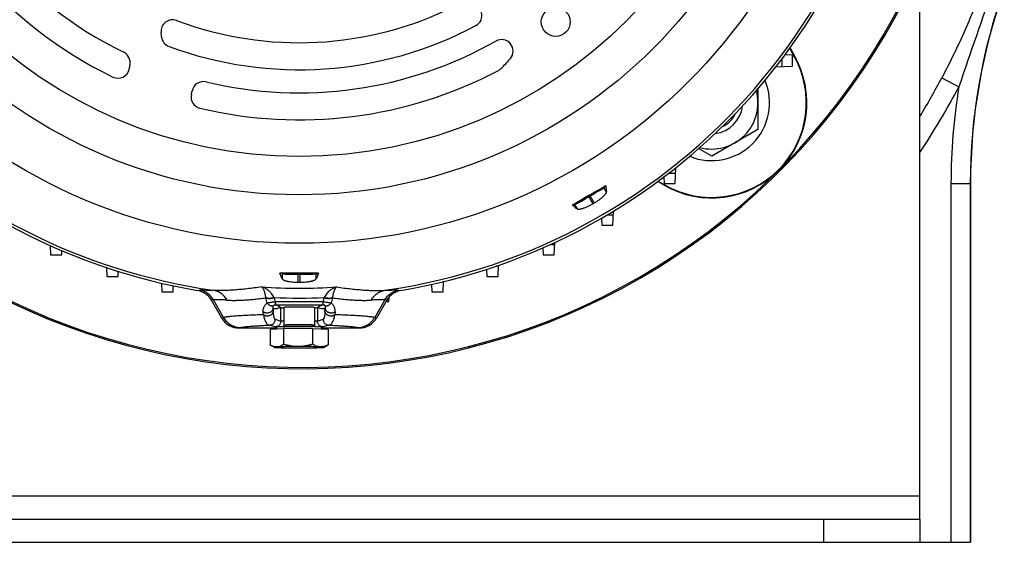
# Model space of a CAD drawing. Units: millimetres. Extents: x -1566 to 2805, y -640 to 1283.
# Drawn here: x 2518 to 2773, y 30 to 165 of the extents above; entities that cross this region are included whole.
import ezdxf

# ---------------------------------------------------------------- set-up
doc = ezdxf.new("R2010")
doc.units = ezdxf.units.MM
doc.header["$LTSCALE"] = 19.36
doc.layers.get('0').update_dxf_attribs({"linetype": 'CONTINUOUS'})
doc.layers.add('3_ALL_AXES', color=7, linetype='CONTINUOUS')

msp = doc.modelspace()

# ---------------------------------------------------------------- linework, layer by layer
at = {"color": 3, "linetype": 'CONTINUOUS'}
for p, q in [((2750.89, 35.82), (2750.89, 174.82)), ((2430.89, 35.82), (2750.89, 35.82))]:
    msp.add_line(p, q, dxfattribs=at)
at = {"color": 7, "linetype": 'CONTINUOUS'}
for p, q in [((2717.88, 156.09), (2715.97, 156.16)), ((2718.2, 156.02), (2717.17, 157.79)), ((2717.25, 157.91), (2718.31, 156.08)), ((2717.88, 153.2), (2717.88, 156.09)), ((2713.59, 153.05), (2717.88, 153.2)), ((2715.21, 153.1), (2715.23, 155.17)), ((2708.95, 147.4), (2708.95, 136.82)), ((2708.95, 136.82), (2696.95, 129.9)), ((2696.95, 129.9), (2693.56, 131.86)), ((2685.81, 125.48), (2687.6, 125.5)), ((2687.51, 122.83), (2687.65, 126.92)), ((2684.62, 122.4), (2682.97, 123.35)), ((2683.09, 123.43), (2684.69, 122.51)), ((2684.55, 124.52), (2684.61, 122.83)), ((2684.61, 122.83), (2687.51, 122.83)), ((2764.03, 122.8), (2764.03, 29.82)), ((2669.03, 121.76), (2669.48, 122.19)), ((2665.46, 119.59), (2665.08, 119.37)), ((2661.42, 117.37), (2660.82, 117.2)), ((2671.33, 112.06), (2671.46, 115.64)), ((2668.38, 113.82), (2668.44, 112.06)), ((2669.91, 114.72), (2671.43, 114.73)), ((2668.44, 112.06), (2671.33, 112.06)), ((2656.16, 104.33), (2656.27, 107.53)), ((2525.53, 106.73), (2525.61, 104.33)), ((2528.51, 104.33), (2528.55, 105.4)), ((2653.2, 106.14), (2653.26, 104.33)), ((2655.08, 106.98), (2656.25, 106.99)), ((2525.61, 104.33), (2528.51, 104.33)), ((2653.26, 104.33), (2656.16, 104.33)), ((2540.13, 101.01), (2540.21, 98.71)), ((2543.1, 98.71), (2543.15, 100.03)), ((2585.63, 99.42), (2585.03, 99.57)), ((2594.42, 99.42), (2595.02, 99.57)), ((2638.61, 100.57), (2638.67, 98.71)), ((2641.66, 101.37), (2640.97, 101.36)), ((2641.57, 98.71), (2641.67, 101.6)), ((2540.21, 98.71), (2543.1, 98.71)), ((2590.24, 99.32), (2589.81, 99.32)), ((2627.33, 94.75), (2627.42, 97.38)), ((2638.67, 98.71), (2641.57, 98.71)), ((2554.37, 96.97), (2554.45, 94.75)), ((2554.45, 94.75), (2557.34, 94.75)), ((2557.34, 94.75), (2557.4, 96.29)), ((2624.36, 96.67), (2624.43, 94.75)), ((2624.43, 94.75), (2627.33, 94.75)), ((2569.96, 87.95), (2567.27, 92.58)), ((2612.77, 92.58), (2610.08, 87.95)), ((2612.56, 92.22), (2613.29, 92.22)), ((2613.29, 92.22), (2613.33, 93.36)), ((2586.02, 90.68), (2586.02, 86.08)), ((2594.02, 90.69), (2594.02, 90.69)), ((2594.02, 90.68), (2594.02, 86.08)), ((2584.22, 85.36), (2574.47, 85.36)), ((2582.53, 85.08), (2585.97, 85.25)), ((2582.53, 85.08), (2582.53, 80.96)), ((2584.22, 85.16), (2584.22, 85.68)), ((2593.46, 85.26), (2585.97, 85.25)), ((2585.97, 85.25), (2585.97, 81.13)), ((2593.46, 85.26), (2597.52, 85.09)), ((2593.46, 85.26), (2593.46, 81.14)), ((2595.82, 85.16), (2595.82, 85.68)), ((2605.58, 85.36), (2595.82, 85.36)), ((2597.52, 85.09), (2597.52, 80.98)), ((2583.53, 80.38), (2582.53, 80.96)), ((2596.52, 80.38), (2597.17, 80.76)), ((2750.89, 35.82), (2750.89, 29.82)), ((2417.74, 29.82), (2764.03, 29.82))]:
    msp.add_line(p, q, dxfattribs=at)
at = {"color": 9, "linetype": 'CONTINUOUS'}
for p, q in [((2718.31, 156.08), (2718.2, 156.02)), ((2684.69, 122.51), (2684.62, 122.4)), ((2758.97, 122.81), (2758.97, 29.82)), ((2763.97, 122.81), (2763.97, 29.82)), ((2669.67, 120.65), (2669.03, 121.76)), ((2665.08, 119.37), (2666.12, 117.57)), ((2666.5, 117.79), (2665.46, 119.59)), ((2661.42, 117.37), (2662.06, 116.25)), ((2585.63, 99.42), (2585.63, 98.13)), ((2589.81, 97.24), (2589.81, 99.32)), ((2590.24, 99.32), (2590.24, 97.24)), ((2594.42, 98.13), (2594.42, 99.42)), ((2563.64, 95.1), (2564.2, 95.19)), ((2615.85, 95.19), (2616.41, 95.1)), ((2567.82, 92.66), (2567.27, 92.58)), ((2570.45, 88.09), (2567.82, 92.66)), ((2581.73, 91.81), (2581.35, 93.18)), ((2583.54, 93.18), (2583.84, 92.14)), ((2596.15, 92.14), (2583.9, 92.14)), ((2583.9, 91.39), (2583.9, 92.14)), ((2596.15, 92.14), (2596.15, 91.39)), ((2596.21, 92.14), (2596.51, 93.18)), ((2598.7, 93.18), (2598.32, 91.81)), ((2612.22, 92.66), (2609.6, 88.09)), ((2612.77, 92.58), (2612.22, 92.66)), ((2580.76, 88.81), (2580.7, 89.57)), ((2583.27, 90.32), (2583.33, 89.56)), ((2583.9, 91.39), (2596.15, 91.39)), ((2585.29, 87.17), (2585.29, 90.67)), ((2594.76, 90.67), (2594.76, 87.17)), ((2596.72, 89.56), (2596.78, 90.32)), ((2599.35, 89.57), (2599.29, 88.81)), ((2569.96, 87.95), (2570.45, 88.09)), ((2583.8, 87.62), (2585.29, 87.17)), ((2583.8, 87.62), (2583.8, 87.62)), ((2594.76, 87.17), (2596.25, 87.62)), ((2609.6, 88.09), (2610.08, 87.95)), ((2574.93, 85.49), (2574.47, 85.36)), ((2583.8, 85.67), (2582.3, 86.12)), ((2594.02, 86.09), (2594.02, 86.09)), ((2597.74, 86.12), (2596.25, 85.67)), ((2605.58, 85.36), (2605.12, 85.49)), ((2750.89, 41.82), (2430.89, 41.82)), ((2725.89, 35.82), (2725.89, 29.82))]:
    msp.add_line(p, q, dxfattribs=at)
for radius in [142.49, 129.93, 120]:
    msp.add_circle((2590.02, 249.82), radius, dxfattribs=at)
at = {"color": 7, "linetype": 'CONTINUOUS'}
msp.add_circle((2656.52, 164.71), 3.75, dxfattribs=at)
at = {"color": 9, "linetype": 'CONTINUOUS'}
for centre, radius, start, end in [((2590.02, 249.82), 156.27, 278.1793, 81.8207), ((2590.02, 249.82), 156.27, 188.1793, 261.8207), ((2590.02, 235.67), 140, 266.0323, 273.9677), ((2578.94, 92.86), 2.43, 7.483, 8.9229), ((2578.62, 91.78), 5.12, 15.7995, 16.9181), ((2590.02, 237.87), 144.75, 267.4221, 272.5778), ((2583.9, 89.67), 2.47, 89.9996, 91.3722), ((2596.15, 89.67), 2.47, 88.6278, 90.0004), ((2601.43, 91.78), 5.12, 163.0819, 164.2005), ((2601.1, 92.86), 2.43, 171.0771, 172.517), ((2583.89, 90.41), 0.984, 89.8129, 91.2051), ((2596.15, 90.41), 0.984, 88.7949, 90.1871), ((2583.79, 87.17), 1.5, 359.8697, 360)]:
    msp.add_arc(centre, radius, start, end, dxfattribs=at)
at = {"color": 7, "linetype": 'CONTINUOUS'}
for centre, radius, start, end in [((2590.89, 249.82), 175, 244.2788, 355.7212), ((2590.89, 249.82), 174.66, 244.3977, 355.6023), ((2590.02, 249.82), 156.95, 279.6778, 354.9403), ((2590.02, 249.82), 156.95, 189.6778, 260.3222), ((2590.02, 249.82), 103.5, 196.5254, 243.9417), ((2590.02, 249.82), 110.5, 196.5447, 244.0893), ((2590.02, 249.82), 90.5, 249.4652, 296.3731), ((2634.41, 166.39), 3, 298.0119, 93.0546), ((2557.23, 162.26), 3, 69.4652, 186.0523), ((2590.02, 249.82), 97.5, 249.7662, 298.0119), ((2350.99, 140.39), 204.4, 5.7442, 6.0523), ((2557.34, 161.15), 3, 185.7442, 249.7662), ((2590.02, 249.82), 103.5, 256.5254, 299.5099), ((2642.48, 157.13), 3, 319.6886, 119.5099), ((2543.24, 154.14), 3, 350.7842, 63.9417), ((2696.95, 143.75), 24.66, 240, 30), ((2696.95, 143.75), 24.53, 240, 30), ((2521.52, 157.67), 25, 348.0824, 350.7842), ((2618.84, 177.19), 34, 313.7095, 319.6886), ((2543.05, 153.12), 3, 244.0893, 348.0824), ((2590.02, 249.82), 110.5, 256.5447, 297.8632), ((2640.27, 154.78), 3, 297.8632, 313.7095), ((2565.21, 146.25), 3, 76.5254, 169.3934), ((2696.95, 143.75), 15, 247.6867, 22.7811), ((2565.01, 145.27), 3, 167.8008, 256.5447), ((2529.82, 152.88), 33, 347.8008, 349.3934), ((2696.95, 143.75), 12, 255.2225, 15.2447), ((2696.95, 143.75), 8, 276.7611, 353.7033), ((2696.95, 143.75), 6.77, 294.2335, 336.2202), ((3354.71, -1074.67), 1379.14, 119.79243, 120.20757), ((2590.02, 249.82), 152.58, 299.918, 300.082), ((2590.02, -1279.34), 1378.91, 89.79239, 90.20761), ((2590.02, 249.82), 152.58, 269.918, 270.082), ((2562.77, 89.96), 5.21, 30.1871, 80.3757), ((2617.28, 89.96), 5.21, 99.6268, 149.811)]:
    msp.add_arc(centre, radius, start, end, dxfattribs=at)
for centre, major_axis, ratio, start_param, end_param in [((2665.41, 119.69), (3.64, 2.1), 0.026186, -1.570796, -0.10472), ((2665.03, 119.47), (3.64, 2.1), 0.026186, -3.036873, -1.570796), ((2589.81, 99.43), (4.2, 0), 0.026186, -3.036873, -1.570796), ((2590.24, 99.43), (4.2, 0), 0.026186, -1.570796, -0.10472), ((2574.48, 90.56), (5.01, 1.46), 0.995645, -2.900056, -1.855399), ((2605.56, 90.56), (5.01, -1.46), 0.995645, -1.286194, -0.241536)]:
    msp.add_ellipse(centre, major_axis=major_axis, ratio=ratio, start_param=start_param, end_param=end_param, dxfattribs=at)
for points, knots in [([(2666.5, 117.79), (2666.72, 117.92), (2667.16, 118.18), (2667.68, 118.53), (2668.07, 118.82), (2668.34, 119.02), (2668.59, 119.23), (2668.82, 119.43), (2669.02, 119.62), (2669.2, 119.8), (2669.35, 119.97), (2669.47, 120.13), (2669.57, 120.28), (2669.63, 120.4), (2669.66, 120.48), (2669.67, 120.56), (2669.68, 120.61), (2669.67, 120.65)], [0, 0, 0, 0, 0.177433, 0.348817, 0.430452, 0.508499, 0.582364, 0.651512, 0.715478, 0.773871, 0.826389, 0.872831, 0.913125, 0.94739, 0.962388, 0.976069, 1, 1, 1, 1]), ([(2669.48, 122.19), (2669.52, 121.93), (2669.59, 121.42), (2669.65, 120.9), (2669.67, 120.65)], [0, 0, 0, 0, 0.513888, 1, 1, 1, 1]), ([(2662.06, 116.25), (2662.09, 116.23), (2662.14, 116.21), (2662.21, 116.19), (2662.3, 116.17), (2662.43, 116.16), (2662.61, 116.17), (2662.81, 116.2), (2663.04, 116.24), (2663.28, 116.31), (2663.55, 116.39), (2663.84, 116.48), (2664.25, 116.64), (2664.79, 116.87), (2665.45, 117.2), (2665.9, 117.44), (2666.12, 117.57)], [0, 0, 0, 0, 0.023931, 0.037612, 0.05261, 0.086876, 0.127171, 0.173613, 0.226132, 0.284527, 0.348493, 0.417642, 0.491508, 0.651178, 0.822565, 1, 1, 1, 1]), ([(2662.06, 116.25), (2661.96, 116.33), (2661.54, 116.63), (2661.13, 116.95), (2660.82, 117.2)], [0, 0, 0, 0, 0.239605, 1, 1, 1, 1]), ([(2585.63, 98.13), (2585.58, 98.24), (2585.37, 98.72), (2585.17, 99.2), (2585.03, 99.57)], [0, 0, 0, 0, 0.239605, 1, 1, 1, 1]), ([(2595.02, 99.57), (2594.97, 99.44), (2594.78, 98.96), (2594.58, 98.48), (2594.42, 98.13)], [0, 0, 0, 0, 0.260437, 1, 1, 1, 1]), ([(2585.63, 98.13), (2585.64, 98.1), (2585.67, 98.05), (2585.73, 98), (2585.8, 97.94), (2585.91, 97.86), (2586.06, 97.78), (2586.25, 97.71), (2586.47, 97.63), (2586.71, 97.56), (2586.98, 97.5), (2587.28, 97.44), (2587.71, 97.37), (2588.3, 97.3), (2589.04, 97.25), (2589.55, 97.24), (2589.81, 97.24)], [0, 0, 0, 0, 0.023931, 0.037612, 0.05261, 0.086876, 0.127171, 0.173613, 0.226132, 0.284527, 0.348493, 0.417642, 0.491508, 0.651178, 0.822565, 1, 1, 1, 1]), ([(2590.24, 97.24), (2590.5, 97.24), (2591.01, 97.25), (2591.63, 97.29), (2592.11, 97.35), (2592.45, 97.39), (2592.77, 97.44), (2593.06, 97.5), (2593.34, 97.56), (2593.58, 97.63), (2593.8, 97.71), (2593.99, 97.78), (2594.14, 97.86), (2594.25, 97.94), (2594.32, 98), (2594.37, 98.05), (2594.4, 98.1), (2594.42, 98.13)], [0, 0, 0, 0, 0.177433, 0.348817, 0.430452, 0.508499, 0.582364, 0.651512, 0.715478, 0.773871, 0.826389, 0.872831, 0.913125, 0.94739, 0.962388, 0.976069, 1, 1, 1, 1]), ([(2585.29, 90.67), (2585.3, 90.67), (2585.31, 90.67), (2585.34, 90.66), (2585.38, 90.66), (2585.45, 90.65), (2585.53, 90.64), (2585.63, 90.64), (2585.8, 90.63), (2585.93, 90.62), (2586.02, 90.62)], [0, 0, 0, 0, 0.020547, 0.046785, 0.116408, 0.208827, 0.323783, 0.460896, 0.619692, 1, 1, 1, 1]), ([(2594.02, 90.69), (2594.01, 90.69), (2594.01, 90.69), (2593.99, 90.7), (2593.97, 90.7), (2593.94, 90.7), (2593.89, 90.71), (2593.84, 90.71), (2593.75, 90.72), (2593.62, 90.73), (2593.44, 90.74), (2593.22, 90.75), (2592.98, 90.75), (2592.71, 90.76), (2592.41, 90.77), (2592.1, 90.77), (2591.76, 90.78), (2591.28, 90.78), (2590.66, 90.79), (2589.9, 90.79), (2589.27, 90.79), (2588.77, 90.78), (2588.41, 90.78), (2588.07, 90.77), (2587.74, 90.77), (2587.44, 90.76), (2587.16, 90.76), (2586.91, 90.75), (2586.68, 90.74), (2586.51, 90.73), (2586.4, 90.73), (2586.32, 90.72), (2586.25, 90.72), (2586.19, 90.71), (2586.14, 90.71), (2586.1, 90.7), (2586.07, 90.7), (2586.05, 90.7), (2586.04, 90.69), (2586.03, 90.69), (2586.03, 90.69), (2586.02, 90.69), (2586.02, 90.68), (2586.02, 90.68)], [0, 0, 0, 0, 0.000942, 0.002159, 0.005434, 0.009835, 0.015359, 0.021997, 0.029735, 0.048442, 0.071312, 0.098136, 0.128668, 0.162627, 0.199699, 0.239542, 0.281787, 0.326045, 0.418944, 0.51481, 0.610107, 0.656437, 0.701315, 0.744325, 0.785069, 0.823171, 0.85828, 0.89007, 0.918249, 0.942557, 0.953188, 0.962772, 0.971286, 0.978711, 0.985032, 0.990237, 0.994316, 0.995933, 0.99727, 0.998329, 0.999118, 0.999654, 1, 1, 1, 1]), ([(2594.02, 90.68), (2594.02, 90.68), (2594.02, 90.68), (2594.02, 90.69), (2594.02, 90.69), (2594.02, 90.69)], [0, 0, 0, 0, 0.183034, 0.524405, 1, 1, 1, 1]), ([(2594.02, 90.62), (2594.12, 90.62), (2594.25, 90.63), (2594.41, 90.64), (2594.51, 90.64), (2594.6, 90.65), (2594.67, 90.66), (2594.71, 90.66), (2594.74, 90.67), (2594.75, 90.67), (2594.76, 90.67)], [0, 0, 0, 0, 0.380308, 0.539104, 0.676217, 0.791173, 0.883592, 0.953215, 0.979453, 1, 1, 1, 1]), ([(2584.22, 85.68), (2584.22, 85.69), (2584.22, 85.69), (2584.23, 85.69), (2584.23, 85.69), (2584.24, 85.7), (2584.25, 85.7), (2584.27, 85.7), (2584.29, 85.71), (2584.31, 85.71), (2584.34, 85.72), (2584.4, 85.72), (2584.47, 85.73), (2584.56, 85.74), (2584.66, 85.74), (2584.77, 85.75), (2584.94, 85.76), (2585.19, 85.77), (2585.52, 85.78), (2585.89, 85.79), (2586.3, 85.8), (2586.74, 85.81), (2587.22, 85.82), (2587.72, 85.82), (2588.24, 85.83), (2588.96, 85.83), (2589.89, 85.84), (2590.99, 85.84), (2591.89, 85.83), (2592.59, 85.82), (2593.08, 85.81), (2593.54, 85.81), (2593.96, 85.8), (2594.35, 85.79), (2594.7, 85.77), (2595.01, 85.76), (2595.24, 85.75), (2595.39, 85.74), (2595.49, 85.74), (2595.58, 85.73), (2595.65, 85.72), (2595.71, 85.71), (2595.76, 85.71), (2595.79, 85.7), (2595.81, 85.7), (2595.81, 85.69), (2595.82, 85.69)], [0, 0, 0, 0, 0.000348, 0.00059, 0.00089, 0.001685, 0.002753, 0.004102, 0.005733, 0.007649, 0.009849, 0.015099, 0.021476, 0.028967, 0.037556, 0.047223, 0.057947, 0.082463, 0.110878, 0.142927, 0.178313, 0.216705, 0.257746, 0.301052, 0.34622, 0.392827, 0.488611, 0.584835, 0.677915, 0.722183, 0.764382, 0.804117, 0.841017, 0.874738, 0.904966, 0.931421, 0.953856, 0.963501, 0.972066, 0.979534, 0.985887, 0.991113, 0.995205, 0.99816, 0.999217, 1, 1, 1, 1]), ([(2586.02, 86.08), (2586.02, 86.06), (2586.02, 86), (2585.99, 85.92), (2585.95, 85.85), (2585.91, 85.81), (2585.89, 85.79)], [0, 0, 0, 0, 0.257864, 0.513586, 0.763576, 1, 1, 1, 1]), ([(2594.15, 85.79), (2594.13, 85.81), (2594.1, 85.85), (2594.06, 85.92), (2594.03, 86), (2594.02, 86.06), (2594.02, 86.08)], [0, 0, 0, 0, 0.236414, 0.486397, 0.742122, 1, 1, 1, 1]), ([(2595.82, 85.69), (2595.82, 85.69), (2595.82, 85.69), (2595.82, 85.69), (2595.82, 85.68)], [0, 0, 0, 0, 0.340424, 1, 1, 1, 1]), ([(2584.25, 80.46), (2584.17, 80.46), (2584.03, 80.46), (2583.81, 80.48), (2583.59, 80.52), (2583.31, 80.59), (2582.95, 80.73), (2582.67, 80.87), (2582.53, 80.95)], [0, 0, 0, 0, 0.120331, 0.240895, 0.362423, 0.485522, 0.737924, 1, 1, 1, 1]), ([(2584.25, 80.46), (2584.19, 80.46), (2584.07, 80.46), (2583.94, 80.45), (2583.84, 80.44), (2583.78, 80.43), (2583.72, 80.43), (2583.68, 80.42), (2583.63, 80.42), (2583.6, 80.41), (2583.57, 80.41), (2583.56, 80.4), (2583.55, 80.4), (2583.54, 80.4), (2583.53, 80.4), (2583.53, 80.39), (2583.52, 80.39), (2583.52, 80.39), (2583.52, 80.38), (2583.53, 80.38), (2583.53, 80.38), (2583.53, 80.38)], [0, 0, 0, 0, 0.245253, 0.456497, 0.549091, 0.632871, 0.707758, 0.773683, 0.830594, 0.878457, 0.917266, 0.933289, 0.947074, 0.958646, 0.968053, 0.975388, 0.980853, 0.984942, 0.988733, 0.993512, 1, 1, 1, 1]), ([(2583.53, 80.38), (2583.53, 80.38), (2583.55, 80.37), (2583.57, 80.37), (2583.59, 80.36), (2583.63, 80.36), (2583.67, 80.35), (2583.74, 80.34), (2583.84, 80.33), (2583.98, 80.32), (2584.15, 80.31), (2584.34, 80.3), (2584.48, 80.3), (2584.55, 80.29)], [0, 0, 0, 0, 0.013907, 0.034237, 0.06115, 0.094692, 0.134863, 0.181642, 0.294864, 0.433938, 0.598297, 0.787251, 1, 1, 1, 1]), ([(2585.97, 81.13), (2585.83, 81.04), (2585.56, 80.87), (2585.13, 80.66), (2584.76, 80.54), (2584.47, 80.48), (2584.32, 80.47), (2584.25, 80.46)], [0, 0, 0, 0, 0.265987, 0.520382, 0.763902, 0.882597, 1, 1, 1, 1]), ([(2589.72, 80.56), (2589.16, 80.56), (2588.09, 80.55), (2586.79, 80.54), (2585.85, 80.52), (2585.24, 80.5), (2584.72, 80.49), (2584.39, 80.47), (2584.25, 80.46)], [0, 0, 0, 0, 0.305282, 0.585947, 0.710976, 0.822891, 0.919782, 1, 1, 1, 1]), ([(2584.55, 80.29), (2584.72, 80.29), (2585.09, 80.28), (2585.67, 80.26), (2586.34, 80.25), (2587.33, 80.23), (2588.67, 80.22), (2589.77, 80.22), (2590.33, 80.22)], [0, 0, 0, 0, 0.087512, 0.189708, 0.304844, 0.430953, 0.707323, 1, 1, 1, 1]), ([(2589.72, 80.56), (2589.4, 80.56), (2588.76, 80.58), (2587.82, 80.7), (2586.89, 80.88), (2586.27, 81.04), (2585.97, 81.13)], [0, 0, 0, 0, 0.250009, 0.500006, 0.750002, 1, 1, 1, 1]), ([(2593.46, 81.14), (2593.16, 81.05), (2592.55, 80.89), (2591.61, 80.7), (2590.67, 80.58), (2590.03, 80.56), (2589.72, 80.56)], [0, 0, 0, 0, 0.250057, 0.500077, 0.750058, 1, 1, 1, 1]), ([(2595.49, 80.48), (2595.32, 80.49), (2594.96, 80.5), (2594.37, 80.51), (2593.71, 80.53), (2592.71, 80.54), (2591.38, 80.55), (2590.28, 80.56), (2589.72, 80.56)], [0, 0, 0, 0, 0.087512, 0.189708, 0.304844, 0.430953, 0.707323, 1, 1, 1, 1]), ([(2590.33, 80.22), (2590.89, 80.22), (2591.96, 80.22), (2593.25, 80.24), (2594.2, 80.26), (2594.8, 80.27), (2595.33, 80.29), (2595.65, 80.3), (2595.8, 80.31)], [0, 0, 0, 0, 0.305282, 0.585947, 0.710976, 0.822891, 0.919782, 1, 1, 1, 1]), ([(2595.49, 80.48), (2595.32, 80.49), (2594.97, 80.53), (2594.46, 80.67), (2593.95, 80.88), (2593.63, 81.05), (2593.46, 81.14)], [0, 0, 0, 0, 0.240432, 0.486036, 0.739033, 1, 1, 1, 1]), ([(2597.52, 80.98), (2597.36, 80.9), (2597.03, 80.75), (2596.52, 80.58), (2596.09, 80.5), (2595.75, 80.47), (2595.58, 80.47), (2595.49, 80.48)], [0, 0, 0, 0, 0.258039, 0.509615, 0.755932, 0.878034, 1, 1, 1, 1]), ([(2596.52, 80.39), (2596.51, 80.4), (2596.5, 80.4), (2596.48, 80.41), (2596.45, 80.41), (2596.42, 80.42), (2596.38, 80.42), (2596.31, 80.43), (2596.21, 80.44), (2596.06, 80.45), (2595.9, 80.46), (2595.7, 80.47), (2595.57, 80.48), (2595.49, 80.48)], [0, 0, 0, 0, 0.014223, 0.034842, 0.062002, 0.095747, 0.136077, 0.182969, 0.296279, 0.435259, 0.599346, 0.787857, 1, 1, 1, 1]), ([(2595.8, 80.31), (2595.85, 80.31), (2595.95, 80.32), (2596.08, 80.32), (2596.2, 80.33), (2596.3, 80.34), (2596.38, 80.35), (2596.43, 80.36), (2596.47, 80.36), (2596.49, 80.37), (2596.51, 80.37), (2596.51, 80.38), (2596.52, 80.38)], [0, 0, 0, 0, 0.211031, 0.398289, 0.561248, 0.69946, 0.812569, 0.900326, 0.934668, 0.962669, 0.984391, 1, 1, 1, 1]), ([(2596.52, 80.38), (2596.52, 80.38), (2596.52, 80.38), (2596.52, 80.38), (2596.52, 80.38), (2596.52, 80.39), (2596.52, 80.39), (2596.52, 80.39), (2596.52, 80.39), (2596.52, 80.39)], [0, 0, 0, 0, 0.163482, 0.295541, 0.402007, 0.493745, 0.693871, 0.8309, 1, 1, 1, 1]), ([(2597.17, 80.76), (2597.2, 80.77), (2597.32, 80.84), (2597.43, 80.92), (2597.52, 80.98)], [0, 0, 0, 0, 0.24673, 1, 1, 1, 1])]:
    msp.add_open_spline(points, degree=3, knots=knots, dxfattribs=at)
at = {"color": 9, "linetype": 'CONTINUOUS'}
for points, knots in [([(2564.2, 95.19), (2564.24, 95.19), (2564.31, 95.21), (2564.44, 95.22), (2564.57, 95.23), (2564.79, 95.24), (2565.1, 95.24), (2565.52, 95.23), (2566, 95.22), (2566.54, 95.2), (2567.14, 95.17), (2567.57, 95.15), (2567.79, 95.14)], [0, 0, 0, 0, 0.02981, 0.063977, 0.102521, 0.145449, 0.244442, 0.360883, 0.494674, 0.645796, 0.814244, 1, 1, 1, 1]), ([(2567.82, 92.66), (2567.73, 92.83), (2567.52, 93.15), (2567.16, 93.59), (2566.75, 93.99), (2566.3, 94.34), (2565.81, 94.64), (2565.3, 94.89), (2564.76, 95.07), (2564.39, 95.16), (2564.2, 95.19)], [0, 0, 0, 0, 0.125213, 0.250382, 0.375482, 0.500489, 0.625431, 0.750339, 0.875199, 1, 1, 1, 1]), ([(2580.34, 96), (2579.69, 95.91), (2578.43, 95.74), (2576.59, 95.52), (2574.85, 95.34), (2573.22, 95.21), (2571.7, 95.13), (2570.3, 95.08), (2569, 95.08), (2568.18, 95.11), (2567.79, 95.14)], [0, 0, 0, 0, 0.155729, 0.303016, 0.441661, 0.571487, 0.692342, 0.804101, 0.906671, 1, 1, 1, 1]), ([(2571.3, 92.59), (2571.12, 92.93), (2570.69, 93.56), (2569.99, 94.2), (2569.36, 94.6), (2568.86, 94.85), (2568.33, 95.03), (2567.97, 95.11), (2567.79, 95.14)], [0, 0, 0, 0, 0.254564, 0.505567, 0.630019, 0.753819, 0.877095, 1, 1, 1, 1]), ([(2583.51, 93.27), (2583.42, 93.46), (2583.21, 93.81), (2582.91, 94.22), (2582.66, 94.52), (2582.46, 94.72), (2582.27, 94.91), (2582, 95.15), (2581.65, 95.4), (2581.22, 95.66), (2580.79, 95.86), (2580.49, 95.96), (2580.34, 96)], [0, 0, 0, 0, 0.146011, 0.285087, 0.352154, 0.417615, 0.481545, 0.544033, 0.664862, 0.78067, 0.892166, 1, 1, 1, 1]), ([(2580.34, 96), (2580.39, 95.95), (2580.46, 95.87), (2580.55, 95.75), (2580.65, 95.6), (2580.77, 95.37), (2580.9, 95.05), (2581.03, 94.68), (2581.14, 94.25), (2581.25, 93.77), (2581.31, 93.42), (2581.34, 93.24)], [0, 0, 0, 0, 0.06956, 0.109476, 0.153012, 0.251539, 0.366349, 0.497988, 0.647146, 0.814345, 1, 1, 1, 1]), ([(2599.71, 96), (2599.56, 95.96), (2599.34, 95.89), (2599.05, 95.76), (2598.6, 95.54), (2598.1, 95.2), (2597.57, 94.72), (2597.19, 94.3), (2596.84, 93.81), (2596.63, 93.46), (2596.53, 93.27)], [0, 0, 0, 0, 0.107871, 0.163161, 0.219449, 0.455854, 0.582316, 0.71482, 0.853915, 1, 1, 1, 1]), ([(2598.7, 93.24), (2598.73, 93.42), (2598.79, 93.77), (2598.9, 94.25), (2599.02, 94.68), (2599.15, 95.05), (2599.26, 95.33), (2599.35, 95.52), (2599.42, 95.64), (2599.49, 95.75), (2599.58, 95.87), (2599.66, 95.95), (2599.71, 96)], [0, 0, 0, 0, 0.185682, 0.352828, 0.501911, 0.633632, 0.748385, 0.799654, 0.846994, 0.890535, 0.930441, 1, 1, 1, 1]), ([(2599.71, 96), (2600.36, 95.91), (2601.62, 95.73), (2603.47, 95.52), (2605.2, 95.34), (2606.83, 95.21), (2608.34, 95.13), (2609.75, 95.08), (2611.04, 95.08), (2611.86, 95.11), (2612.26, 95.14)], [0, 0, 0, 0, 0.156243, 0.303853, 0.442339, 0.571771, 0.69225, 0.803779, 0.906355, 1, 1, 1, 1]), ([(2608.75, 92.59), (2608.93, 92.93), (2609.36, 93.56), (2610.06, 94.2), (2610.69, 94.6), (2611.19, 94.85), (2611.71, 95.03), (2612.08, 95.11), (2612.26, 95.14)], [0, 0, 0, 0, 0.254564, 0.505567, 0.630019, 0.753819, 0.877095, 1, 1, 1, 1]), ([(2612.22, 92.66), (2612.32, 92.83), (2612.53, 93.15), (2612.89, 93.59), (2613.3, 93.99), (2613.75, 94.34), (2614.23, 94.64), (2614.75, 94.89), (2615.29, 95.07), (2615.66, 95.16), (2615.85, 95.19)], [0, 0, 0, 0, 0.125213, 0.250382, 0.375482, 0.500489, 0.625431, 0.750339, 0.875199, 1, 1, 1, 1]), ([(2612.26, 95.14), (2612.48, 95.15), (2612.9, 95.17), (2613.51, 95.2), (2614.05, 95.22), (2614.53, 95.23), (2614.95, 95.24), (2615.26, 95.24), (2615.47, 95.23), (2615.61, 95.22), (2615.73, 95.21), (2615.81, 95.19), (2615.85, 95.19)], [0, 0, 0, 0, 0.185756, 0.354204, 0.505326, 0.639117, 0.755558, 0.854551, 0.897479, 0.936023, 0.97019, 1, 1, 1, 1]), ([(2571.3, 92.59), (2571.08, 92.6), (2570.67, 92.63), (2570.09, 92.66), (2569.56, 92.69), (2569.1, 92.7), (2568.69, 92.71), (2568.39, 92.71), (2568.18, 92.7), (2568.05, 92.69), (2567.93, 92.68), (2567.86, 92.67), (2567.82, 92.66)], [0, 0, 0, 0, 0.186101, 0.354813, 0.506108, 0.639968, 0.756368, 0.855203, 0.898009, 0.936403, 0.970392, 1, 1, 1, 1]), ([(2571.3, 92.59), (2571.62, 92.57), (2572.3, 92.54), (2573.36, 92.53), (2574.5, 92.56), (2575.72, 92.61), (2577.02, 92.71), (2578.4, 92.83), (2579.85, 92.99), (2580.84, 93.11), (2581.35, 93.18)], [0, 0, 0, 0, 0.096701, 0.201608, 0.314703, 0.435928, 0.565197, 0.702393, 0.84738, 1, 1, 1, 1]), ([(2581.34, 93.24), (2581.42, 93.22), (2581.57, 93.18), (2581.81, 93.15), (2582.07, 93.13), (2582.34, 93.12), (2582.63, 93.14), (2583.02, 93.18), (2583.32, 93.23), (2583.51, 93.27)], [0, 0, 0, 0, 0.105099, 0.217071, 0.335457, 0.459701, 0.589154, 0.722983, 1, 1, 1, 1]), ([(2581.35, 93.18), (2581.43, 93.15), (2581.58, 93.12), (2581.83, 93.08), (2582.09, 93.05), (2582.36, 93.04), (2582.65, 93.05), (2583.04, 93.09), (2583.34, 93.13), (2583.54, 93.18)], [0, 0, 0, 0, 0.105267, 0.21738, 0.33587, 0.46017, 0.589621, 0.723378, 1, 1, 1, 1]), ([(2583.84, 92.14), (2583.63, 92.12), (2583.32, 92.08), (2582.92, 92.02), (2582.56, 91.96), (2582.23, 91.9), (2581.93, 91.85), (2581.79, 91.82), (2581.73, 91.81)], [0, 0, 0, 0, 0.295293, 0.435492, 0.568174, 0.805436, 0.908279, 1, 1, 1, 1]), ([(2583.84, 92.14), (2583.84, 92.09), (2583.84, 91.98), (2583.85, 91.84), (2583.85, 91.73), (2583.85, 91.65), (2583.86, 91.6), (2583.86, 91.56), (2583.86, 91.52), (2583.86, 91.48), (2583.86, 91.45), (2583.87, 91.43), (2583.87, 91.41), (2583.87, 91.4), (2583.87, 91.4), (2583.87, 91.39), (2583.87, 91.39), (2583.87, 91.39)], [0, 0, 0, 0, 0.211856, 0.40411, 0.573812, 0.649283, 0.71801, 0.779661, 0.834053, 0.88104, 0.920477, 0.952221, 0.976132, 0.985109, 0.992081, 0.99704, 1, 1, 1, 1]), ([(2596.21, 92.14), (2596.21, 92.09), (2596.21, 91.98), (2596.2, 91.84), (2596.2, 91.73), (2596.19, 91.65), (2596.19, 91.6), (2596.19, 91.56), (2596.19, 91.52), (2596.18, 91.48), (2596.18, 91.45), (2596.18, 91.43), (2596.18, 91.41), (2596.18, 91.4), (2596.18, 91.4), (2596.18, 91.39), (2596.18, 91.39), (2596.18, 91.39)], [0, 0, 0, 0, 0.211964, 0.404318, 0.573893, 0.649293, 0.718008, 0.779738, 0.834258, 0.881363, 0.920847, 0.952528, 0.976311, 0.985222, 0.992136, 0.997055, 1, 1, 1, 1]), ([(2598.32, 91.81), (2598.25, 91.82), (2598.12, 91.85), (2597.82, 91.9), (2597.39, 91.98), (2596.82, 92.06), (2596.42, 92.12), (2596.21, 92.14)], [0, 0, 0, 0, 0.091761, 0.194606, 0.431834, 0.704697, 1, 1, 1, 1]), ([(2596.51, 93.18), (2596.71, 93.13), (2597, 93.09), (2597.4, 93.05), (2597.69, 93.04), (2597.96, 93.05), (2598.22, 93.08), (2598.47, 93.12), (2598.62, 93.15), (2598.7, 93.18)], [0, 0, 0, 0, 0.276622, 0.410379, 0.53983, 0.66413, 0.78262, 0.894733, 1, 1, 1, 1]), ([(2596.53, 93.27), (2596.73, 93.23), (2597.03, 93.18), (2597.42, 93.14), (2597.7, 93.12), (2597.97, 93.13), (2598.23, 93.15), (2598.48, 93.18), (2598.63, 93.22), (2598.7, 93.24)], [0, 0, 0, 0, 0.277017, 0.410846, 0.540299, 0.664543, 0.782929, 0.894901, 1, 1, 1, 1]), ([(2598.7, 93.18), (2599.2, 93.11), (2600.2, 92.99), (2601.65, 92.83), (2603.03, 92.71), (2604.33, 92.61), (2605.55, 92.56), (2606.69, 92.53), (2607.75, 92.54), (2608.42, 92.57), (2608.75, 92.59)], [0, 0, 0, 0, 0.15262, 0.297607, 0.434803, 0.564072, 0.685297, 0.798392, 0.903299, 1, 1, 1, 1]), ([(2612.22, 92.66), (2612.19, 92.67), (2612.12, 92.68), (2612, 92.69), (2611.86, 92.7), (2611.66, 92.71), (2611.36, 92.71), (2610.95, 92.7), (2610.49, 92.69), (2609.96, 92.66), (2609.37, 92.63), (2608.96, 92.6), (2608.75, 92.59)], [0, 0, 0, 0, 0.029608, 0.063597, 0.101991, 0.144797, 0.243632, 0.360032, 0.493892, 0.645187, 0.813899, 1, 1, 1, 1]), ([(2580.7, 89.57), (2580.7, 89.64), (2580.69, 89.77), (2580.7, 89.96), (2580.72, 90.14), (2580.76, 90.37), (2580.83, 90.63), (2580.95, 90.93), (2581.1, 91.19), (2581.29, 91.43), (2581.49, 91.64), (2581.65, 91.76), (2581.73, 91.81)], [0, 0, 0, 0, 0.07776, 0.151694, 0.222299, 0.290111, 0.41914, 0.541406, 0.659004, 0.77361, 0.88678, 1, 1, 1, 1]), ([(2580.7, 89.57), (2580.75, 89.54), (2580.86, 89.48), (2581.04, 89.41), (2581.24, 89.35), (2581.44, 89.32), (2581.66, 89.31), (2581.87, 89.32), (2582.09, 89.35), (2582.29, 89.4), (2582.49, 89.47), (2582.67, 89.55), (2582.83, 89.65), (2582.97, 89.77), (2583.09, 89.9), (2583.18, 90.03), (2583.24, 90.18), (2583.26, 90.28), (2583.27, 90.32)], [0, 0, 0, 0, 0.060075, 0.12331, 0.189253, 0.257341, 0.326958, 0.397347, 0.467671, 0.537097, 0.604876, 0.670403, 0.73313, 0.792623, 0.848713, 0.90163, 0.951822, 1, 1, 1, 1]), ([(2580.76, 88.81), (2580.81, 88.78), (2580.92, 88.72), (2581.1, 88.64), (2581.29, 88.59), (2581.5, 88.56), (2581.71, 88.54), (2581.93, 88.55), (2582.14, 88.58), (2582.35, 88.63), (2582.55, 88.7), (2582.73, 88.79), (2582.89, 88.89), (2583.04, 89), (2583.15, 89.13), (2583.24, 89.27), (2583.3, 89.41), (2583.32, 89.51), (2583.33, 89.56)], [0, 0, 0, 0, 0.059959, 0.123064, 0.188872, 0.256832, 0.326335, 0.396631, 0.466887, 0.536272, 0.604042, 0.669592, 0.732377, 0.79196, 0.848175, 0.901247, 0.951621, 1, 1, 1, 1]), ([(2581.73, 91.81), (2581.83, 91.67), (2582.02, 91.48), (2582.31, 91.29), (2582.55, 91.19), (2582.79, 91.14), (2583.03, 91.13), (2583.26, 91.16), (2583.41, 91.22), (2583.48, 91.25)], [0, 0, 0, 0, 0.265969, 0.396357, 0.523658, 0.647431, 0.7677, 0.884915, 1, 1, 1, 1]), ([(2583.27, 90.32), (2583.26, 90.38), (2583.24, 90.48), (2583.24, 90.67), (2583.26, 90.84), (2583.31, 90.99), (2583.35, 91.09), (2583.41, 91.17), (2583.45, 91.23), (2583.48, 91.25)], [0, 0, 0, 0, 0.171677, 0.318587, 0.571753, 0.685545, 0.793614, 0.897827, 1, 1, 1, 1]), ([(2585.29, 90.67), (2585.21, 90.65), (2585.04, 90.59), (2584.74, 90.51), (2584.41, 90.42), (2584.03, 90.34), (2583.65, 90.31), (2583.39, 90.31), (2583.27, 90.32)], [0, 0, 0, 0, 0.127955, 0.255465, 0.44505, 0.631949, 0.81636, 1, 1, 1, 1]), ([(2583.8, 87.62), (2583.79, 87.62), (2583.76, 87.64), (2583.73, 87.66), (2583.7, 87.7), (2583.67, 87.75), (2583.64, 87.82), (2583.61, 87.9), (2583.58, 87.99), (2583.53, 88.14), (2583.48, 88.37), (2583.42, 88.69), (2583.37, 89.1), (2583.34, 89.4), (2583.33, 89.56)], [0, 0, 0, 0, 0.017225, 0.037528, 0.061983, 0.0913, 0.125992, 0.166587, 0.213546, 0.267263, 0.396692, 0.558901, 0.758451, 1, 1, 1, 1]), ([(2583.48, 91.25), (2583.51, 91.28), (2583.57, 91.33), (2583.71, 91.38), (2583.81, 91.39), (2583.87, 91.39)], [0, 0, 0, 0, 0.300785, 0.558202, 1, 1, 1, 1]), ([(2583.9, 91.39), (2583.99, 91.36), (2584.15, 91.31), (2584.38, 91.22), (2584.58, 91.13), (2584.76, 91.04), (2584.91, 90.95), (2585.05, 90.85), (2585.17, 90.76), (2585.25, 90.7), (2585.29, 90.67)], [0, 0, 0, 0, 0.178206, 0.334421, 0.472158, 0.594876, 0.705928, 0.808505, 0.905595, 1, 1, 1, 1]), ([(2594.76, 90.67), (2594.8, 90.7), (2594.88, 90.76), (2595, 90.85), (2595.14, 90.95), (2595.29, 91.04), (2595.46, 91.13), (2595.66, 91.22), (2595.89, 91.31), (2596.06, 91.36), (2596.15, 91.39)], [0, 0, 0, 0, 0.094405, 0.191495, 0.294072, 0.405124, 0.527842, 0.665579, 0.821794, 1, 1, 1, 1]), ([(2596.78, 90.32), (2596.7, 90.32), (2596.53, 90.31), (2596.1, 90.32), (2595.63, 90.42), (2595.13, 90.56), (2594.88, 90.63), (2594.76, 90.67)], [0, 0, 0, 0, 0.122564, 0.245059, 0.617787, 0.808166, 1, 1, 1, 1]), ([(2596.57, 91.25), (2596.56, 91.26), (2596.53, 91.29), (2596.47, 91.32), (2596.42, 91.35), (2596.32, 91.38), (2596.24, 91.39), (2596.18, 91.39)], [0, 0, 0, 0, 0.127978, 0.301357, 0.413996, 0.558748, 1, 1, 1, 1]), ([(2596.72, 89.56), (2596.7, 89.4), (2596.68, 89.1), (2596.62, 88.69), (2596.57, 88.37), (2596.51, 88.14), (2596.47, 87.99), (2596.44, 87.9), (2596.41, 87.82), (2596.38, 87.75), (2596.35, 87.7), (2596.32, 87.66), (2596.28, 87.64), (2596.26, 87.62), (2596.25, 87.62)], [0, 0, 0, 0, 0.241549, 0.441099, 0.603309, 0.732738, 0.786454, 0.833413, 0.874008, 0.9087, 0.938017, 0.962472, 0.982775, 1, 1, 1, 1]), ([(2596.57, 91.25), (2596.64, 91.22), (2596.79, 91.16), (2597.02, 91.13), (2597.26, 91.14), (2597.5, 91.19), (2597.73, 91.29), (2598.03, 91.48), (2598.22, 91.67), (2598.32, 91.81)], [0, 0, 0, 0, 0.115085, 0.2323, 0.352569, 0.476342, 0.603643, 0.734031, 1, 1, 1, 1]), ([(2596.57, 91.25), (2596.59, 91.23), (2596.64, 91.17), (2596.69, 91.09), (2596.74, 90.99), (2596.79, 90.84), (2596.82, 90.62), (2596.8, 90.43), (2596.78, 90.32)], [0, 0, 0, 0, 0.102227, 0.206507, 0.314638, 0.428488, 0.681789, 1, 1, 1, 1]), ([(2596.72, 89.56), (2596.72, 89.51), (2596.74, 89.41), (2596.8, 89.27), (2596.89, 89.13), (2597.01, 89), (2597.15, 88.89), (2597.32, 88.79), (2597.5, 88.7), (2597.7, 88.63), (2597.9, 88.58), (2598.12, 88.55), (2598.33, 88.54), (2598.55, 88.56), (2598.75, 88.59), (2598.95, 88.64), (2599.13, 88.72), (2599.24, 88.78), (2599.29, 88.81)], [0, 0, 0, 0, 0.048379, 0.098753, 0.151825, 0.20804, 0.267623, 0.330408, 0.395958, 0.463728, 0.533113, 0.603369, 0.673665, 0.743168, 0.811128, 0.876936, 0.940041, 1, 1, 1, 1]), ([(2596.78, 90.32), (2596.78, 90.28), (2596.81, 90.18), (2596.87, 90.03), (2596.96, 89.9), (2597.07, 89.77), (2597.21, 89.65), (2597.38, 89.55), (2597.56, 89.47), (2597.75, 89.4), (2597.96, 89.35), (2598.17, 89.32), (2598.39, 89.31), (2598.6, 89.32), (2598.81, 89.35), (2599, 89.41), (2599.18, 89.48), (2599.3, 89.54), (2599.35, 89.57)], [0, 0, 0, 0, 0.048178, 0.09837, 0.151287, 0.207377, 0.26687, 0.329597, 0.395124, 0.462903, 0.532329, 0.602653, 0.673042, 0.742659, 0.810747, 0.87669, 0.939925, 1, 1, 1, 1]), ([(2599.35, 89.57), (2599.36, 89.7), (2599.36, 89.95), (2599.31, 90.31), (2599.22, 90.63), (2599.1, 90.93), (2598.94, 91.19), (2598.76, 91.43), (2598.55, 91.64), (2598.4, 91.76), (2598.32, 91.81)], [0, 0, 0, 0, 0.15158, 0.289983, 0.419037, 0.541322, 0.658945, 0.773568, 0.886761, 1, 1, 1, 1]), ([(2580.76, 88.81), (2580.07, 88.78), (2578.76, 88.73), (2576.91, 88.65), (2575.27, 88.56), (2574.05, 88.49), (2573.18, 88.42), (2572.62, 88.38), (2572.11, 88.33), (2571.67, 88.28), (2571.28, 88.24), (2570.95, 88.19), (2570.71, 88.15), (2570.55, 88.11), (2570.48, 88.1), (2570.45, 88.09)], [0, 0, 0, 0, 0.199824, 0.37937, 0.537977, 0.675065, 0.735382, 0.790142, 0.8393, 0.882814, 0.920654, 0.952798, 0.97924, 0.990328, 1, 1, 1, 1]), ([(2570.45, 88.09), (2570.56, 87.89), (2570.82, 87.52), (2571.26, 87), (2571.77, 86.56), (2572.34, 86.18), (2572.95, 85.88), (2573.59, 85.66), (2574.25, 85.52), (2574.7, 85.49), (2574.93, 85.49)], [0, 0, 0, 0, 0.125214, 0.250378, 0.375483, 0.500521, 0.625488, 0.750385, 0.875217, 1, 1, 1, 1]), ([(2580.76, 88.81), (2580.8, 88.59), (2580.89, 88.19), (2581.03, 87.72), (2581.16, 87.38), (2581.25, 87.16), (2581.35, 86.97), (2581.45, 86.8), (2581.55, 86.64), (2581.68, 86.47), (2581.82, 86.33), (2581.97, 86.23), (2582.08, 86.17), (2582.19, 86.13), (2582.27, 86.12), (2582.3, 86.12)], [0, 0, 0, 0, 0.202082, 0.378009, 0.456447, 0.528839, 0.595461, 0.656621, 0.712686, 0.764003, 0.853997, 0.893848, 0.931008, 0.966142, 1, 1, 1, 1]), ([(2582.3, 86.12), (2582.4, 86.12), (2582.6, 86.14), (2582.88, 86.22), (2583.14, 86.36), (2583.37, 86.55), (2583.55, 86.78), (2583.69, 87.04), (2583.78, 87.32), (2583.8, 87.52), (2583.8, 87.62)], [0, 0, 0, 0, 0.124729, 0.249532, 0.374438, 0.499445, 0.624537, 0.749683, 0.874845, 1, 1, 1, 1]), ([(2585.29, 87.17), (2585.29, 87.07), (2585.27, 86.88), (2585.19, 86.59), (2585.05, 86.33), (2584.86, 86.1), (2584.63, 85.92), (2584.37, 85.78), (2584.09, 85.69), (2583.89, 85.67), (2583.8, 85.67)], [0, 0, 0, 0, 0.125149, 0.250317, 0.375464, 0.500555, 0.625561, 0.750468, 0.875276, 1, 1, 1, 1]), ([(2586.02, 87.12), (2585.93, 87.12), (2585.8, 87.13), (2585.63, 87.14), (2585.53, 87.14), (2585.45, 87.15), (2585.38, 87.16), (2585.34, 87.16), (2585.31, 87.17), (2585.3, 87.17), (2585.29, 87.17)], [0, 0, 0, 0, 0.380308, 0.539104, 0.676217, 0.791173, 0.883592, 0.953215, 0.979453, 1, 1, 1, 1]), ([(2594.76, 87.17), (2594.75, 87.17), (2594.74, 87.17), (2594.71, 87.16), (2594.67, 87.16), (2594.6, 87.15), (2594.51, 87.14), (2594.41, 87.14), (2594.25, 87.13), (2594.12, 87.12), (2594.02, 87.12)], [0, 0, 0, 0, 0.020547, 0.046785, 0.116408, 0.208827, 0.323783, 0.460896, 0.619692, 1, 1, 1, 1]), ([(2596.25, 85.67), (2596.15, 85.67), (2595.96, 85.69), (2595.67, 85.78), (2595.41, 85.92), (2595.19, 86.11), (2595, 86.33), (2594.86, 86.6), (2594.77, 86.88), (2594.76, 87.08), (2594.76, 87.17)], [0, 0, 0, 0, 0.124724, 0.249532, 0.374439, 0.499445, 0.624536, 0.749684, 0.874851, 1, 1, 1, 1]), ([(2596.25, 87.62), (2596.25, 87.52), (2596.27, 87.33), (2596.35, 87.04), (2596.49, 86.78), (2596.68, 86.55), (2596.91, 86.36), (2597.17, 86.22), (2597.45, 86.14), (2597.65, 86.12), (2597.74, 86.12)], [0, 0, 0, 0, 0.125154, 0.250316, 0.375462, 0.500555, 0.625562, 0.750468, 0.875271, 1, 1, 1, 1]), ([(2597.74, 86.12), (2597.78, 86.12), (2597.85, 86.13), (2597.96, 86.17), (2598.07, 86.23), (2598.22, 86.33), (2598.36, 86.47), (2598.5, 86.64), (2598.6, 86.8), (2598.7, 86.97), (2598.79, 87.16), (2598.89, 87.38), (2599.01, 87.72), (2599.16, 88.19), (2599.25, 88.59), (2599.29, 88.81)], [0, 0, 0, 0, 0.033857, 0.06899, 0.106151, 0.146004, 0.235997, 0.287309, 0.343383, 0.404551, 0.47117, 0.543554, 0.621991, 0.797918, 1, 1, 1, 1]), ([(2609.6, 88.09), (2609.56, 88.1), (2609.5, 88.11), (2609.34, 88.15), (2609.1, 88.19), (2608.77, 88.24), (2608.38, 88.28), (2607.93, 88.33), (2607.43, 88.38), (2606.86, 88.42), (2606, 88.49), (2604.77, 88.56), (2603.14, 88.65), (2601.29, 88.73), (2599.98, 88.78), (2599.29, 88.81)], [0, 0, 0, 0, 0.009672, 0.02076, 0.047202, 0.079346, 0.117186, 0.1607, 0.209857, 0.264618, 0.324935, 0.462023, 0.62063, 0.800176, 1, 1, 1, 1]), ([(2605.12, 85.49), (2605.34, 85.49), (2605.79, 85.52), (2606.46, 85.66), (2607.1, 85.88), (2607.71, 86.18), (2608.27, 86.56), (2608.78, 87), (2609.23, 87.52), (2609.48, 87.89), (2609.6, 88.09)], [0, 0, 0, 0, 0.124783, 0.249615, 0.374512, 0.499479, 0.624517, 0.749622, 0.874786, 1, 1, 1, 1]), ([(2574.93, 85.49), (2574.98, 85.51), (2575.1, 85.54), (2575.31, 85.58), (2575.55, 85.62), (2575.83, 85.66), (2576.16, 85.7), (2576.67, 85.75), (2577.41, 85.82), (2578.42, 85.9), (2579.58, 85.97), (2580.89, 86.05), (2581.82, 86.09), (2582.3, 86.12)], [0, 0, 0, 0, 0.022507, 0.050405, 0.08372, 0.122457, 0.166606, 0.216148, 0.331301, 0.467643, 0.624827, 0.802438, 1, 1, 1, 1]), ([(2584.22, 85.62), (2584.17, 85.63), (2584.08, 85.63), (2583.97, 85.64), (2583.9, 85.65), (2583.86, 85.66), (2583.82, 85.66), (2583.81, 85.67), (2583.8, 85.67)], [0, 0, 0, 0, 0.363446, 0.652013, 0.767779, 0.864375, 0.941758, 1, 1, 1, 1]), ([(2594.02, 86.09), (2594.01, 86.09), (2594.01, 86.09), (2593.99, 86.1), (2593.97, 86.1), (2593.94, 86.11), (2593.89, 86.11), (2593.84, 86.12), (2593.75, 86.12), (2593.62, 86.13), (2593.44, 86.14), (2593.22, 86.15), (2592.98, 86.16), (2592.71, 86.16), (2592.41, 86.17), (2592.1, 86.17), (2591.76, 86.18), (2591.28, 86.18), (2590.66, 86.19), (2589.9, 86.19), (2589.27, 86.19), (2588.77, 86.18), (2588.41, 86.18), (2588.07, 86.18), (2587.74, 86.17), (2587.44, 86.16), (2587.16, 86.16), (2586.91, 86.15), (2586.68, 86.14), (2586.51, 86.13), (2586.4, 86.13), (2586.32, 86.12), (2586.25, 86.12), (2586.19, 86.11), (2586.14, 86.11), (2586.1, 86.11), (2586.07, 86.1), (2586.05, 86.1), (2586.04, 86.09), (2586.03, 86.09), (2586.03, 86.09), (2586.02, 86.09), (2586.02, 86.09), (2586.02, 86.08)], [0, 0, 0, 0, 0.000942, 0.002159, 0.005433, 0.009834, 0.015359, 0.021997, 0.029734, 0.048441, 0.07131, 0.098134, 0.128667, 0.162625, 0.199697, 0.23954, 0.281785, 0.326043, 0.418942, 0.514809, 0.610105, 0.656435, 0.701313, 0.744323, 0.785068, 0.82317, 0.858279, 0.890069, 0.918248, 0.942556, 0.953188, 0.962772, 0.971286, 0.978711, 0.985032, 0.990236, 0.994316, 0.995933, 0.99727, 0.998329, 0.999117, 0.999654, 1, 1, 1, 1]), ([(2594.02, 86.08), (2594.02, 86.08), (2594.02, 86.09), (2594.02, 86.09), (2594.02, 86.09), (2594.02, 86.09)], [0, 0, 0, 0, 0.183034, 0.524404, 1, 1, 1, 1]), ([(2596.25, 85.67), (2596.24, 85.67), (2596.22, 85.66), (2596.19, 85.66), (2596.15, 85.65), (2596.08, 85.64), (2595.97, 85.63), (2595.88, 85.63), (2595.82, 85.62)], [0, 0, 0, 0, 0.058242, 0.135625, 0.232221, 0.347987, 0.636554, 1, 1, 1, 1]), ([(2597.74, 86.12), (2598.23, 86.09), (2599.16, 86.05), (2600.47, 85.97), (2601.63, 85.9), (2602.64, 85.82), (2603.38, 85.75), (2603.89, 85.7), (2604.21, 85.66), (2604.5, 85.62), (2604.74, 85.58), (2604.94, 85.54), (2605.06, 85.51), (2605.12, 85.49)], [0, 0, 0, 0, 0.197562, 0.375173, 0.532357, 0.668699, 0.783852, 0.833394, 0.877543, 0.91628, 0.949595, 0.977493, 1, 1, 1, 1])]:
    msp.add_open_spline(points, degree=3, knots=knots, dxfattribs=at)
at = {"layer": '3_ALL_AXES', "color": 9, "linetype": 'CONTINUOUS'}
for p, q in [((2756.61, 150.25), (2761.02, 147.92)), ((2758.97, 122.81), (2763.97, 122.81)), ((2763.97, 122.81), (2764.03, 122.8))]:
    msp.add_line(p, q, dxfattribs=at)
for centre, radius, start, end in [((2913.74, 122.81), 149.77, 160.3044, 180.0014), ((2585.02, 240.77), 194, 328.7802, 332.1868), ((2584.69, 240.97), 199.38, 326.4863, 332.1812), ((2913.76, 122.81), 154.79, 170.662, 180.0006)]:
    msp.add_arc(centre, radius, start, end, dxfattribs=at)
at = {"layer": '3_ALL_AXES', "color": 7, "linetype": 'CONTINUOUS'}
msp.add_arc((2913.82, 122.8), 149.79, 160.3072, 180.0005, dxfattribs=at)
at = {"layer": '3_ALL_AXES', "color": 9, "linetype": 'CONTINUOUS'}
msp.add_open_spline([(2767.59, 175.13), (2766.06, 170.86), (2762.69, 162.43), (2758.72, 154.26), (2756.61, 150.25)], degree=3, knots=[0, 0, 0, 0, 0.500053, 1, 1, 1, 1], dxfattribs=at)
msp.add_open_spline([(2770.16, 174.21), (2767.04, 165.47), (2764.02, 156.7), (2761.02, 147.92)], degree=3, dxfattribs=at)

doc.saveas('drawing.dxf')
